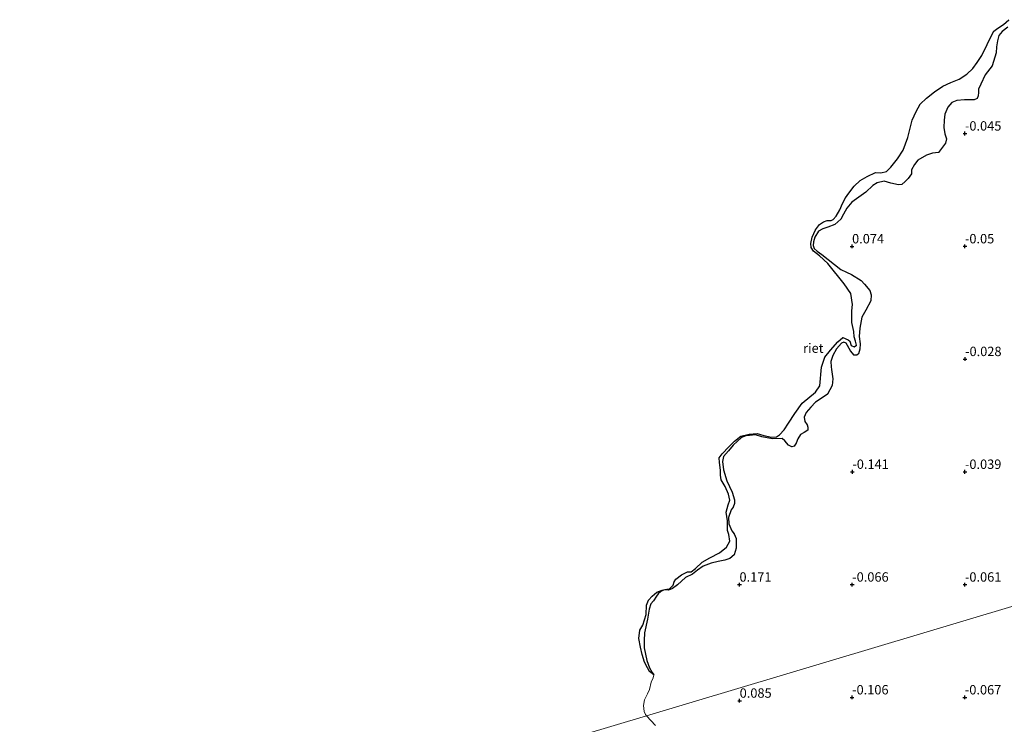
# Model space of a CAD drawing. Units: metres. Extents: x 150000 to 157720, y 556248 to 562501.
# Drawn here: x 155479 to 155741, y 557283 to 557471 of the extents above; entities that cross this region are included whole.
import ezdxf
from ezdxf.enums import TextEntityAlignment as Align

# ---------------------------------------------------------------- set-up
doc = ezdxf.new("R2010")
doc.units = ezdxf.units.M
doc.layers.get('0').update_dxf_attribs({"lineweight": 25})
doc.layers.add('B-ME-GW-HOOGTEPUNT-S-B1', color=10, linetype='Continuous')
doc.layers.add('B-ME-IE-RIET-GV-B6', color=10, linetype='Continuous')
for name, color, linetype, lineweight in [('B-ME-IE-GRONDWERKLIJN-GROND_INGERICHT-GV-B6', 253, 'Continuous', 18), ('B-ME-IE-HULPGEOMETRIE-L-B1', 53, 'Continuous', 18), ('B-ME-OB-WATERLIJN-L-B1', 133, 'OB-WATERLIJN', 18), ('B-ME-OG-WATER-GV-B6', 153, 'Continuous', 18)]:
    doc.layers.add(name, color=color, linetype=linetype, lineweight=lineweight)
doc.styles.add('NLCS-ISO', font='NLCS-ISO.TTF')
doc.linetypes.add('OB-WATERLIJN', pattern='A,10,[32,NLCS.SHX,S=2,R=0,X=0,Y=0],-12', length=22)

# ---------------------------------------------------------------- blocks, each defined once
blk = doc.blocks.new('hoogtepunt')
for p, q in [((-0.5, 0), (0.5, 0)), ((0, 0.5), (0, -0.5))]:
    blk.add_line(p, q)

msp = doc.modelspace()

# ---------------------------------------------------------------- linework, layer by layer
at = {"layer": 'B-ME-IE-GRONDWERKLIJN-GROND_INGERICHT-GV-B6'}
for points in [[(155839.183, 557343.446, -0.25), (155645.612, 557285.515, -0.25), (155645.358, 557285.86, -0.25), (155645.017, 557286.715, -0.25), (155644.825, 557288.256, -0.25), (155645.106, 557289.822, -0.25), (155645.871, 557291.375, -0.25), (155646.432, 557292.546, -0.25), (155646.928, 557294.457, -0.25), (155647.394, 557295.679, -0.25), (155647.606, 557296.424, -0.25), (155647.163, 557297.088, -0.25), (155646.442, 557298.267, -0.25), (155645.743, 557300.292, -0.25), (155645.04, 557303.636, -0.25), (155645.016, 557305.548, -0.25), (155645.092, 557307.65, -0.25), (155645.883, 557311.211, -0.25), (155646.349, 557313.872, -0.25), (155646.821, 557315.336, -0.25), (155647.505, 557316.105, -0.25), (155648.323, 557317.355, -0.25), (155648.715, 557318.034, -0.25), (155649.429, 557318.573, -0.25), (155650.372, 557319.021, -0.25), (155651.46, 557318.994, -0.25), (155652.535, 557319.402, -0.25), (155653.877, 557320.373, -0.25), (155656.068, 557322.362, -0.25), (155657.916, 557323.247, -0.25), (155659.248, 557324.254, -0.25), (155660.74, 557325.39, -0.25), (155662.816, 557326.185, -0.25), (155664.762, 557326.62, -0.25), (155666.463, 557326.94, -0.25), (155667.816, 557327.354, -0.25), (155668.99, 557328.353, -0.25), (155669.471, 557330.179, -0.25), (155669.498, 557332.706, -0.25), (155668.986, 557333.989, -0.25), (155668.315, 557334.744, -0.25), (155667.576, 557336.637, -0.25), (155667.473, 557338.284, -0.25), (155668.213, 557340.31, -0.25), (155668.714, 557341.023, -0.25), (155669.042, 557342.043, -0.25), (155669.066, 557343.01, -0.25), (155668.451, 557345.021, -0.25), (155667.04, 557348.068, -0.25), (155666.156, 557350.957, -0.25), (155665.899, 557353.237, -0.25), (155666.137, 557354.55, -0.25), (155667.481, 557356.04, -0.25), (155668.74, 557357.545, -0.25), (155669.892, 557358.617, -0.25), (155670.956, 557359.582, -0.25), (155672.067, 557360.002, -0.25), (155673.085, 557360.073, -0.25), (155674.651, 557360.312, -0.25), (155676.343, 557359.749, -0.25), (155679.221, 557359.197, -0.25), (155681.761, 557359.315, -0.25), (155682.441, 557358.701, -0.25), (155683.44, 557357.583, -0.25), (155684.29, 557357.131, -0.25), (155684.906, 557357.265, -0.25), (155685.473, 557358.095, -0.25), (155685.883, 557359.261, -0.25), (155686.59, 557360.353, -0.25), (155687.565, 557360.925, -0.25), (155688.574, 557361.562, -0.25), (155688.625, 557362.29, -0.25), (155688.361, 557362.975, -0.25), (155687.82, 557363.85, -0.25), (155687.649, 557364.947, -0.25), (155688.178, 557366.259, -0.25), (155689.389, 557367.67, -0.25), (155690.581, 557368.965, -0.25), (155692.905, 557370.497, -0.25), (155693.814, 557371.103, -0.25), (155695.031, 557373.392, -0.25), (155695.257, 557375.158, -0.25), (155694.923, 557377.684, -0.25), (155694.758, 557378.375, -0.25), (155694.684, 557379.792, -0.25), (155695.196, 557381.388, -0.25), (155696.22, 557383.141, -0.25), (155697.577, 557384.715, -0.25), (155698.151, 557384.931, -0.25), (155698.761, 557384.637, -0.25), (155699.969, 557382.648, -0.25), (155700.872, 557381.525, -0.25), (155701.597, 557381.506, -0.25), (155702.028, 557381.798, -0.25), (155702.435, 557383.082, -0.25), (155702.519, 557384.507, -0.25), (155702.252, 557386.425, -0.25), (155702.453, 557388.645, -0.25), (155702.961, 557391.56, -0.25), (155704.025, 557393.444, -0.25), (155705.333, 557395.964, -0.25), (155705.446, 557397.557, -0.25), (155705.099, 557398.691, -0.25), (155703.702, 557400.383, -0.25), (155702.796, 557401.385, -0.25), (155700.173, 557402.902, -0.25), (155698.884, 557403.588, -0.25), (155697.327, 557404.231, -0.25), (155692.288, 557408.288, -0.25), (155691.101, 557409.165, -0.25), (155690.295, 557409.838, -0.25), (155689.976, 557410.62, -0.25), (155690.073, 557411.609, -0.25), (155690.433, 557412.919, -0.25), (155691.45, 557414.429, -0.25), (155692.531, 557415.08, -0.25), (155693.872, 557415.53, -0.25), (155695.777, 557416.232, -0.25), (155697.337, 557417.669, -0.25), (155698.084, 557419.017, -0.25), (155698.97, 557420.567, -0.25), (155700.316, 557422.178, -0.25), (155703.987, 557424.82, -0.25), (155705.907, 557426.647, -0.25), (155707.024, 557427.308, -0.25), (155708.934, 557427.732, -0.25), (155710.712, 557427.277, -0.25), (155712.685, 557426.84, -0.25), (155713.619, 557426.926, -0.25), (155714.508, 557427.678, -0.25), (155715.266, 557428.469, -0.25), (155716.204, 557429.716, -0.25), (155716.184, 557430.829, -0.25), (155716.993, 557432.236, -0.25), (155717.818, 557433.328, -0.25), (155720.174, 557434.648, -0.25), (155721.797, 557435.224, -0.25), (155723.338, 557435.416, -0.25), (155725.226, 557437.872, -0.25), (155725.461, 557439.064, -0.25), (155725.011, 557440.405, -0.25), (155724.797, 557442.019, -0.25), (155724.823, 557444.027, -0.25), (155725.067, 557445.581, -0.25), (155725.841, 557447.497, -0.25), (155726.9, 557448.74, -0.25), (155728.22, 557449.264, -0.25), (155730.255, 557449.406, -0.25), (155732.844, 557449.438, -0.25), (155733.652, 557449.805, -0.25), (155733.898, 557450.44, -0.25), (155734.006, 557451.393, -0.25), (155734.016, 557452.276, -0.25), (155734.58, 557453.568, -0.25), (155735.768, 557456.09, -0.25), (155737.594, 557458.488, -0.25), (155738.744, 557461.918, -0.25), (155738.747, 557463.478, -0.25), (155739.054, 557465.091, -0.25), (155739.427, 557466.485, -0.25), (155740.289, 557467.588, -0.25), (155741.781, 557468.724, -0.25)], [(155648.018, 557282.937, -0.25), (155645.612, 557285.515, -0.25), (155839.183, 557343.446, -0.25)]]:
    msp.add_polyline3d(points, dxfattribs=at)
at = {"layer": 'B-ME-IE-HULPGEOMETRIE-L-B1'}
msp.add_polyline3d([(155323.886, 557189.439, -0.25), (155645.612, 557285.515, -0.25), (155839.183, 557343.446, -0.25), (155844.62, 557345.073, -0.25), (155856.584, 557348.653, -0.25), (155865.503, 557351.322, -0.25), (155947.587, 557375.888, -0.007)], dxfattribs=at)
at = {"layer": 'B-ME-IE-RIET-GV-B6'}
for points in [[(155647.606, 557296.424, -0.25), (155646.418, 557297.314, -0.25), (155645.874, 557298.309, -0.25), (155645.089, 557299.83, -0.25), (155644.498, 557301.891, -0.25), (155644.085, 557303.765, -0.25), (155643.611, 557306.102, -0.25), (155643.859, 557308.299, -0.25), (155644.644, 557309.66, -0.25), (155645.538, 557312.495, -0.25), (155645.661, 557314.974, -0.25), (155646.142, 557316.282, -0.25), (155647.137, 557317.347, -0.25), (155648.411, 557318.417, -0.25), (155649.841, 557318.974, -0.25), (155651.071, 557319.27, -0.25), (155651.764, 557319.362, -0.25), (155652.731, 557320.258, -0.25), (155653.019, 557321.147, -0.25), (155653.462, 557321.923, -0.25), (155654.956, 557323.06, -0.25), (155656.598, 557323.842, -0.25), (155657.507, 557323.88, -0.25), (155658.69, 557324.722, -0.25), (155660.441, 557326.458, -0.25), (155662.466, 557327.558, -0.25), (155665.029, 557328.862, -0.25), (155666.909, 557330.437, -0.25), (155667.784, 557332.026, -0.25), (155667.599, 557333.81, -0.25), (155667.201, 557334.849, -0.25), (155667.18, 557337.405, -0.25), (155666.863, 557339.749, -0.25), (155667.385, 557341.71, -0.25), (155667.789, 557342.874, -0.25), (155667.443, 557344.529, -0.25), (155666.549, 557346.538, -0.25), (155665.48, 557348.332, -0.25), (155665.378, 557349.582, -0.25), (155665.301, 557350.879, -0.25), (155665.085, 557352.894, -0.25), (155665.009, 557354.192, -0.25), (155665.762, 557355.263, -0.25), (155667.6, 557357.106, -0.25), (155669.091, 557358.642, -0.25), (155670.709, 557359.897, -0.25), (155672.928, 557360.496, -0.25), (155675.134, 557360.61, -0.25), (155676.915, 557360.154, -0.25), (155678.937, 557359.692, -0.25), (155680.209, 557359.72, -0.25), (155681.046, 557360.256, -0.25), (155682.241, 557361.583, -0.25), (155683.46, 557363.356, -0.25), (155685.114, 557366.007, -0.25), (155687.07, 557368.741, -0.25), (155690.621, 557371.633, -0.25), (155691.74, 557373.344, -0.25), (155692.235, 557378.247, -0.25), (155693.101, 557380.914, -0.25), (155694.59, 557382.85, -0.25), (155696.533, 557385.005, -0.25), (155697.905, 557386.145, -0.25), (155699.343, 557385.603, -0.25), (155699.722, 557385.179, -0.25), (155700.116, 557384.019, -0.25), (155700.943, 557383.672, -0.25), (155701.524, 557384.129, -0.25), (155701.236, 557385.202, -0.25), (155700.914, 557386.385, -0.25), (155700.806, 557387.803, -0.25), (155700.319, 557390.165, -0.25), (155700.273, 557391.752, -0.25), (155700.299, 557392.684, -0.25), (155700.28, 557393.281, -0.25), (155700.425, 557394.921, -0.25), (155700.051, 557397.848, -0.25), (155698.24, 557400.497, -0.25), (155693.907, 557405.896, -0.25), (155691.682, 557407.937, -0.25), (155690.077, 557409.128, -0.25), (155689.496, 557410.111, -0.25), (155689.403, 557411.203, -0.25), (155689.76, 557412.913, -0.25), (155690.644, 557414.865, -0.25), (155691.66, 557416.256, -0.25), (155692.756, 557416.991, -0.25), (155693.744, 557417.293, -0.25), (155694.811, 557417.339, -0.25), (155695.312, 557417.533, -0.25), (155696.136, 557418.505, -0.25), (155697.073, 557420.152, -0.25), (155697.804, 557421.817, -0.25), (155698.606, 557423.383, -0.25), (155699.531, 557424.547, -0.25), (155700.874, 557426.438, -0.25), (155702.498, 557427.935, -0.25), (155704.377, 557428.99, -0.25), (155706.619, 557430.036, -0.25), (155708.034, 557429.988, -0.25), (155709.495, 557430.315, -0.25), (155710.662, 557431.472, -0.25), (155712.487, 557433.751, -0.25), (155713.985, 557436.051, -0.25), (155715.195, 557439.423, -0.25), (155716.315, 557444.008, -0.25), (155717.403, 557446.342, -0.25), (155718.492, 557448.276, -0.25), (155720.119, 557449.894, -0.25), (155722.303, 557451.522, -0.25), (155724.472, 557453.066, -0.25), (155726.652, 557454.053, -0.25), (155728.865, 557454.93, -0.25), (155730.86, 557456.261, -0.25), (155732.495, 557457.721, -0.25), (155733.685, 557459.326, -0.25), (155734.87, 557461.209, -0.25), (155736.311, 557464.091, -0.25), (155737.246, 557466.138, -0.25), (155738.107, 557467.642, -0.25), (155739.18, 557468.451, -0.25), (155740.682, 557469.43, -0.25), (155742.046, 557470.728, -0.25)], [(155741.781, 557468.724, -0.25), (155740.289, 557467.588, -0.25), (155739.427, 557466.485, -0.25), (155739.054, 557465.091, -0.25), (155738.747, 557463.478, -0.25), (155738.744, 557461.918, -0.25), (155737.594, 557458.488, -0.25), (155735.768, 557456.09, -0.25), (155734.58, 557453.568, -0.25), (155734.016, 557452.276, -0.25), (155734.006, 557451.393, -0.25), (155733.898, 557450.44, -0.25), (155733.652, 557449.805, -0.25), (155732.844, 557449.438, -0.25), (155730.255, 557449.406, -0.25), (155728.22, 557449.264, -0.25), (155726.9, 557448.74, -0.25), (155725.841, 557447.497, -0.25), (155725.067, 557445.581, -0.25), (155724.823, 557444.027, -0.25), (155724.797, 557442.019, -0.25), (155725.011, 557440.405, -0.25), (155725.461, 557439.064, -0.25), (155725.226, 557437.872, -0.25), (155723.338, 557435.416, -0.25), (155721.797, 557435.224, -0.25), (155720.174, 557434.648, -0.25), (155717.818, 557433.328, -0.25), (155716.993, 557432.236, -0.25), (155716.184, 557430.829, -0.25), (155716.204, 557429.716, -0.25), (155715.266, 557428.469, -0.25), (155714.508, 557427.678, -0.25), (155713.619, 557426.926, -0.25), (155712.685, 557426.84, -0.25), (155710.712, 557427.277, -0.25), (155708.934, 557427.732, -0.25), (155707.024, 557427.308, -0.25), (155705.907, 557426.647, -0.25), (155703.987, 557424.82, -0.25), (155700.316, 557422.178, -0.25), (155698.97, 557420.567, -0.25), (155698.084, 557419.017, -0.25), (155697.337, 557417.669, -0.25), (155695.777, 557416.232, -0.25), (155693.872, 557415.53, -0.25), (155692.531, 557415.08, -0.25), (155691.45, 557414.429, -0.25), (155690.433, 557412.919, -0.25), (155690.073, 557411.609, -0.25), (155689.976, 557410.62, -0.25), (155690.295, 557409.838, -0.25), (155691.101, 557409.165, -0.25), (155692.288, 557408.288, -0.25), (155697.327, 557404.231, -0.25), (155698.884, 557403.588, -0.25), (155700.173, 557402.902, -0.25), (155702.796, 557401.385, -0.25), (155703.702, 557400.383, -0.25), (155705.099, 557398.691, -0.25), (155705.446, 557397.557, -0.25), (155705.333, 557395.964, -0.25), (155704.025, 557393.444, -0.25), (155702.961, 557391.56, -0.25), (155702.453, 557388.645, -0.25), (155702.252, 557386.425, -0.25), (155702.519, 557384.507, -0.25), (155702.435, 557383.082, -0.25), (155702.028, 557381.798, -0.25), (155701.597, 557381.506, -0.25), (155700.872, 557381.525, -0.25), (155699.969, 557382.648, -0.25), (155698.761, 557384.637, -0.25), (155698.151, 557384.931, -0.25), (155697.577, 557384.715, -0.25), (155696.22, 557383.141, -0.25), (155695.196, 557381.388, -0.25), (155694.684, 557379.792, -0.25), (155694.758, 557378.375, -0.25), (155694.923, 557377.684, -0.25), (155695.257, 557375.158, -0.25), (155695.031, 557373.392, -0.25), (155693.814, 557371.103, -0.25), (155692.905, 557370.497, -0.25), (155690.581, 557368.965, -0.25), (155689.389, 557367.67, -0.25), (155688.178, 557366.259, -0.25), (155687.649, 557364.947, -0.25), (155687.82, 557363.85, -0.25), (155688.361, 557362.975, -0.25), (155688.625, 557362.29, -0.25), (155688.574, 557361.562, -0.25), (155687.565, 557360.925, -0.25), (155686.59, 557360.353, -0.25), (155685.883, 557359.261, -0.25), (155685.473, 557358.095, -0.25), (155684.906, 557357.265, -0.25), (155684.29, 557357.131, -0.25), (155683.44, 557357.583, -0.25), (155682.441, 557358.701, -0.25), (155681.761, 557359.315, -0.25), (155679.221, 557359.197, -0.25), (155676.343, 557359.749, -0.25), (155674.651, 557360.312, -0.25), (155673.085, 557360.073, -0.25), (155672.067, 557360.002, -0.25), (155670.956, 557359.582, -0.25), (155669.892, 557358.617, -0.25), (155668.74, 557357.545, -0.25), (155667.481, 557356.04, -0.25), (155666.137, 557354.55, -0.25), (155665.899, 557353.237, -0.25), (155666.156, 557350.957, -0.25), (155667.04, 557348.068, -0.25), (155668.451, 557345.021, -0.25), (155669.066, 557343.01, -0.25), (155669.042, 557342.043, -0.25), (155668.714, 557341.023, -0.25), (155668.213, 557340.31, -0.25), (155667.473, 557338.284, -0.25), (155667.576, 557336.637, -0.25), (155668.315, 557334.744, -0.25), (155668.986, 557333.989, -0.25), (155669.498, 557332.706, -0.25), (155669.471, 557330.179, -0.25), (155668.99, 557328.353, -0.25), (155667.816, 557327.354, -0.25), (155666.463, 557326.94, -0.25), (155664.762, 557326.62, -0.25), (155662.816, 557326.185, -0.25), (155660.74, 557325.39, -0.25), (155659.248, 557324.254, -0.25), (155657.916, 557323.247, -0.25), (155656.068, 557322.362, -0.25), (155653.877, 557320.373, -0.25), (155652.535, 557319.402, -0.25), (155651.46, 557318.994, -0.25), (155650.372, 557319.021, -0.25), (155649.429, 557318.573, -0.25), (155648.715, 557318.034, -0.25), (155648.323, 557317.355, -0.25), (155647.505, 557316.105, -0.25), (155646.821, 557315.336, -0.25), (155646.349, 557313.872, -0.25), (155645.883, 557311.211, -0.25), (155645.092, 557307.65, -0.25), (155645.016, 557305.548, -0.25), (155645.04, 557303.636, -0.25), (155645.743, 557300.292, -0.25), (155646.442, 557298.267, -0.25), (155647.163, 557297.088, -0.25), (155647.606, 557296.424, -0.25)]]:
    msp.add_polyline3d(points, dxfattribs=at)
at = {"layer": 'B-ME-OB-WATERLIJN-L-B1'}
for points in [[(155725.067, 557445.581, -0.25), (155725.841, 557447.497, -0.25), (155726.9, 557448.74, -0.25), (155728.22, 557449.264, -0.25), (155730.255, 557449.406, -0.25), (155732.844, 557449.438, -0.25), (155733.652, 557449.805, -0.25), (155733.898, 557450.44, -0.25), (155734.006, 557451.393, -0.25), (155734.016, 557452.276, -0.25), (155734.58, 557453.568, -0.25), (155735.768, 557456.09, -0.25), (155737.594, 557458.488, -0.25), (155738.744, 557461.918, -0.25), (155738.747, 557463.478, -0.25), (155739.054, 557465.091, -0.25), (155739.427, 557466.485, -0.25), (155740.289, 557467.588, -0.25), (155741.781, 557468.724, -0.25)], [(155725.067, 557445.581, -0.25), (155724.823, 557444.027, -0.25), (155724.797, 557442.019, -0.25), (155725.011, 557440.405, -0.25), (155725.461, 557439.064, -0.25), (155725.226, 557437.872, -0.25), (155723.338, 557435.416, -0.25), (155721.797, 557435.224, -0.25), (155720.174, 557434.648, -0.25), (155717.818, 557433.328, -0.25), (155716.993, 557432.236, -0.25), (155716.184, 557430.829, -0.25), (155716.204, 557429.716, -0.25), (155715.266, 557428.469, -0.25), (155714.508, 557427.678, -0.25), (155713.619, 557426.926, -0.25), (155712.685, 557426.84, -0.25), (155710.712, 557427.277, -0.25), (155708.934, 557427.732, -0.25), (155707.024, 557427.308, -0.25), (155705.907, 557426.647, -0.25), (155703.987, 557424.82, -0.25), (155700.316, 557422.178, -0.25), (155698.97, 557420.567, -0.25), (155698.084, 557419.017, -0.25), (155697.337, 557417.669, -0.25), (155695.777, 557416.232, -0.25), (155693.872, 557415.53, -0.25), (155692.531, 557415.08, -0.25), (155691.45, 557414.429, -0.25), (155690.433, 557412.919, -0.25), (155690.073, 557411.609, -0.25), (155689.976, 557410.62, -0.25), (155690.295, 557409.838, -0.25), (155691.101, 557409.165, -0.25), (155692.288, 557408.288, -0.25), (155697.327, 557404.231, -0.25), (155698.884, 557403.588, -0.25), (155700.173, 557402.902, -0.25), (155702.796, 557401.385, -0.25), (155703.702, 557400.383, -0.25), (155705.099, 557398.691, -0.25), (155705.446, 557397.557, -0.25), (155705.333, 557395.964, -0.25), (155704.025, 557393.444, -0.25), (155702.961, 557391.56, -0.25), (155702.453, 557388.645, -0.25), (155702.252, 557386.425, -0.25), (155702.519, 557384.507, -0.25), (155702.435, 557383.082, -0.25), (155702.028, 557381.798, -0.25), (155701.597, 557381.506, -0.25), (155700.872, 557381.525, -0.25), (155699.969, 557382.648, -0.25), (155698.761, 557384.637, -0.25), (155698.151, 557384.931, -0.25), (155697.577, 557384.715, -0.25), (155696.22, 557383.141, -0.25), (155695.196, 557381.388, -0.25), (155694.684, 557379.792, -0.25), (155694.758, 557378.375, -0.25), (155694.923, 557377.684, -0.25)], [(155679.221, 557359.197, -0.25), (155681.761, 557359.315, -0.25), (155682.441, 557358.701, -0.25), (155683.44, 557357.583, -0.25), (155684.29, 557357.131, -0.25), (155684.906, 557357.265, -0.25), (155685.473, 557358.095, -0.25), (155685.883, 557359.261, -0.25), (155686.59, 557360.353, -0.25), (155687.565, 557360.925, -0.25), (155688.574, 557361.562, -0.25), (155688.625, 557362.29, -0.25), (155688.361, 557362.975, -0.25), (155687.82, 557363.85, -0.25), (155687.649, 557364.947, -0.25), (155688.178, 557366.259, -0.25), (155689.389, 557367.67, -0.25), (155690.581, 557368.965, -0.25), (155692.905, 557370.497, -0.25), (155693.814, 557371.103, -0.25), (155695.031, 557373.392, -0.25), (155695.257, 557375.158, -0.25), (155694.923, 557377.684, -0.25)], [(155645.092, 557307.65, -0.25), (155645.883, 557311.211, -0.25), (155646.349, 557313.872, -0.25), (155646.821, 557315.336, -0.25), (155647.505, 557316.105, -0.25), (155648.323, 557317.355, -0.25), (155648.715, 557318.034, -0.25), (155649.429, 557318.573, -0.25), (155650.372, 557319.021, -0.25), (155651.46, 557318.994, -0.25), (155652.535, 557319.402, -0.25), (155653.877, 557320.373, -0.25), (155656.068, 557322.362, -0.25), (155657.916, 557323.247, -0.25), (155659.248, 557324.254, -0.25), (155660.74, 557325.39, -0.25), (155662.816, 557326.185, -0.25), (155664.762, 557326.62, -0.25), (155666.463, 557326.94, -0.25), (155667.816, 557327.354, -0.25), (155668.99, 557328.353, -0.25), (155669.471, 557330.179, -0.25), (155669.498, 557332.706, -0.25), (155668.986, 557333.989, -0.25), (155668.315, 557334.744, -0.25), (155667.576, 557336.637, -0.25), (155667.473, 557338.284, -0.25), (155668.213, 557340.31, -0.25), (155668.714, 557341.023, -0.25), (155669.042, 557342.043, -0.25), (155669.066, 557343.01, -0.25), (155668.451, 557345.021, -0.25), (155667.04, 557348.068, -0.25), (155666.156, 557350.957, -0.25), (155665.899, 557353.237, -0.25), (155666.137, 557354.55, -0.25), (155667.481, 557356.04, -0.25), (155668.74, 557357.545, -0.25), (155669.892, 557358.617, -0.25), (155670.956, 557359.582, -0.25), (155672.067, 557360.002, -0.25), (155673.085, 557360.073, -0.25), (155674.651, 557360.312, -0.25), (155676.343, 557359.749, -0.25), (155679.221, 557359.197, -0.25)], [(155645.092, 557307.65, -0.25), (155645.016, 557305.548, -0.25), (155645.04, 557303.636, -0.25), (155645.743, 557300.292, -0.25), (155646.442, 557298.267, -0.25), (155647.163, 557297.088, -0.25), (155647.606, 557296.424, -0.25), (155647.394, 557295.679, -0.25), (155646.928, 557294.457, -0.25), (155646.432, 557292.546, -0.25), (155645.871, 557291.375, -0.25), (155645.106, 557289.822, -0.25), (155644.825, 557288.256, -0.25), (155645.017, 557286.715, -0.25), (155645.358, 557285.86, -0.25), (155645.612, 557285.515, -0.25)], [(155645.612, 557285.515, -0.25), (155648.018, 557282.937, -0.25)]]:
    msp.add_polyline3d(points, dxfattribs=at)
at = {"layer": 'B-ME-OG-WATER-GV-B6'}
for points in [[(155742.046, 557470.728, -0.25), (155740.682, 557469.43, -0.25), (155739.18, 557468.451, -0.25), (155738.107, 557467.642, -0.25), (155737.246, 557466.138, -0.25), (155736.311, 557464.091, -0.25), (155734.87, 557461.209, -0.25), (155733.685, 557459.326, -0.25), (155732.495, 557457.721, -0.25), (155730.86, 557456.261, -0.25), (155728.865, 557454.93, -0.25), (155726.652, 557454.053, -0.25), (155724.472, 557453.066, -0.25), (155722.303, 557451.522, -0.25), (155720.119, 557449.894, -0.25), (155718.492, 557448.276, -0.25), (155717.403, 557446.342, -0.25), (155716.315, 557444.008, -0.25), (155715.195, 557439.423, -0.25), (155713.985, 557436.051, -0.25), (155712.487, 557433.751, -0.25), (155710.662, 557431.472, -0.25), (155709.495, 557430.315, -0.25), (155708.034, 557429.988, -0.25), (155706.619, 557430.036, -0.25), (155704.377, 557428.99, -0.25), (155702.498, 557427.935, -0.25), (155700.874, 557426.438, -0.25), (155699.531, 557424.547, -0.25), (155698.606, 557423.383, -0.25), (155697.804, 557421.817, -0.25), (155697.073, 557420.152, -0.25), (155696.136, 557418.505, -0.25), (155695.312, 557417.533, -0.25), (155694.811, 557417.339, -0.25), (155693.744, 557417.293, -0.25), (155692.756, 557416.991, -0.25), (155691.66, 557416.256, -0.25), (155690.644, 557414.865, -0.25), (155689.76, 557412.913, -0.25), (155689.403, 557411.203, -0.25), (155689.496, 557410.111, -0.25), (155690.077, 557409.128, -0.25), (155691.682, 557407.937, -0.25), (155693.907, 557405.896, -0.25), (155698.24, 557400.497, -0.25), (155700.051, 557397.848, -0.25), (155700.425, 557394.921, -0.25), (155700.28, 557393.281, -0.25), (155700.299, 557392.684, -0.25), (155700.273, 557391.752, -0.25), (155700.319, 557390.165, -0.25), (155700.806, 557387.803, -0.25), (155700.914, 557386.385, -0.25), (155701.236, 557385.202, -0.25), (155701.524, 557384.129, -0.25), (155700.943, 557383.672, -0.25), (155700.116, 557384.019, -0.25), (155699.722, 557385.179, -0.25), (155699.343, 557385.603, -0.25), (155697.905, 557386.145, -0.25), (155696.533, 557385.005, -0.25), (155694.59, 557382.85, -0.25), (155693.101, 557380.914, -0.25), (155692.235, 557378.247, -0.25), (155691.74, 557373.344, -0.25), (155690.621, 557371.633, -0.25), (155687.07, 557368.741, -0.25), (155685.114, 557366.007, -0.25), (155683.46, 557363.356, -0.25), (155682.241, 557361.583, -0.25), (155681.046, 557360.256, -0.25), (155680.209, 557359.72, -0.25), (155678.937, 557359.692, -0.25), (155676.915, 557360.154, -0.25), (155675.134, 557360.61, -0.25), (155672.928, 557360.496, -0.25), (155670.709, 557359.897, -0.25), (155669.091, 557358.642, -0.25), (155667.6, 557357.106, -0.25), (155665.762, 557355.263, -0.25), (155665.009, 557354.192, -0.25), (155665.085, 557352.894, -0.25), (155665.301, 557350.879, -0.25), (155665.378, 557349.582, -0.25), (155665.48, 557348.332, -0.25), (155666.549, 557346.538, -0.25), (155667.443, 557344.529, -0.25), (155667.789, 557342.874, -0.25), (155667.385, 557341.71, -0.25), (155666.863, 557339.749, -0.25), (155667.18, 557337.405, -0.25), (155667.201, 557334.849, -0.25), (155667.599, 557333.81, -0.25), (155667.784, 557332.026, -0.25), (155666.909, 557330.437, -0.25), (155665.029, 557328.862, -0.25), (155662.466, 557327.558, -0.25), (155660.441, 557326.458, -0.25), (155658.69, 557324.722, -0.25), (155657.507, 557323.88, -0.25), (155656.598, 557323.842, -0.25), (155654.956, 557323.06, -0.25), (155653.462, 557321.923, -0.25), (155653.019, 557321.147, -0.25), (155652.731, 557320.258, -0.25), (155651.764, 557319.362, -0.25), (155651.071, 557319.27, -0.25), (155649.841, 557318.974, -0.25), (155648.411, 557318.417, -0.25), (155647.137, 557317.347, -0.25), (155646.142, 557316.282, -0.25), (155645.661, 557314.974, -0.25), (155645.538, 557312.495, -0.25), (155644.644, 557309.66, -0.25), (155643.859, 557308.299, -0.25), (155643.611, 557306.102, -0.25), (155644.085, 557303.765, -0.25), (155644.498, 557301.891, -0.25), (155645.089, 557299.83, -0.25), (155645.874, 557298.309, -0.25), (155646.418, 557297.314, -0.25), (155647.606, 557296.424, -0.25), (155647.394, 557295.679, -0.25), (155646.928, 557294.457, -0.25), (155646.432, 557292.546, -0.25), (155645.871, 557291.375, -0.25), (155645.106, 557289.822, -0.25), (155644.825, 557288.256, -0.25), (155645.017, 557286.715, -0.25), (155645.358, 557285.86, -0.25), (155645.612, 557285.515, -0.25), (155323.886, 557189.439, -0.25)], [(155323.886, 557189.439, -0.25), (155645.612, 557285.515, -0.25), (155648.018, 557282.937, -0.25)]]:
    msp.add_polyline3d(points, dxfattribs=at)

# ---------------------------------------------------------------- block references
at = {"layer": 'B-ME-GW-HOOGTEPUNT-S-B1', "rotation": 90}
for p in [(155730.388, 557440.443, -0.045), (155730.388, 557440.443, -0.045), (155700.351, 557410.432, 0.074), (155700.351, 557410.432, 0.074), (155730.388, 557410.443, -0.05), (155730.388, 557410.443, -0.05), (155730.425, 557380.454, -0.028), (155730.425, 557380.454, -0.028), (155700.425, 557350.454, -0.141), (155700.425, 557350.454, -0.141), (155730.388, 557350.443, -0.039), (155730.388, 557350.443, -0.039), (155670.388, 557320.443, 0.171), (155670.388, 557320.443, 0.171), (155700.388, 557320.443, -0.066), (155700.388, 557320.443, -0.066), (155730.388, 557320.443, -0.061), (155730.388, 557320.443, -0.061), (155670.434, 557289.567, 0.085), (155670.434, 557289.567, 0.085), (155700.366, 557290.446, -0.106), (155700.366, 557290.446, -0.106), (155730.366, 557290.446, -0.067), (155730.366, 557290.446, -0.067)]:
    msp.add_blockref('hoogtepunt', p, dxfattribs=at)

# ---------------------------------------------------------------- texts
at = {"layer": 'B-ME-GW-HOOGTEPUNT-S-B1', "ltscale": 0.2, "style": 'NLCS-ISO'}
for s, p in [('-0.045', (155730.388, 557440.443, -0.045)), ('-0.045', (155730.388, 557440.443, -0.045)), ('0.074', (155700.351, 557410.432, 0.074)), ('0.074', (155700.351, 557410.432, 0.074)), ('-0.05', (155730.388, 557410.443, -0.05)), ('-0.05', (155730.388, 557410.443, -0.05)), ('-0.028', (155730.425, 557380.454, -0.028)), ('-0.028', (155730.425, 557380.454, -0.028)), ('-0.141', (155700.425, 557350.454, -0.141)), ('-0.141', (155700.425, 557350.454, -0.141)), ('-0.039', (155730.388, 557350.443, -0.039)), ('-0.039', (155730.388, 557350.443, -0.039)), ('0.171', (155670.388, 557320.443, 0.171)), ('0.171', (155670.388, 557320.443, 0.171)), ('-0.066', (155700.388, 557320.443, -0.066)), ('-0.066', (155700.388, 557320.443, -0.066)), ('-0.061', (155730.388, 557320.443, -0.061)), ('-0.061', (155730.388, 557320.443, -0.061)), ('0.085', (155670.434, 557289.567, 0.085)), ('0.085', (155670.434, 557289.567, 0.085)), ('-0.106', (155700.366, 557290.446, -0.106)), ('-0.106', (155700.366, 557290.446, -0.106)), ('-0.067', (155730.366, 557290.446, -0.067)), ('-0.067', (155730.366, 557290.446, -0.067))]:
    msp.add_text(s, height=2.5, dxfattribs=at).set_placement(p, align=Align.BOTTOM_LEFT)
at = {"layer": 'B-ME-IE-RIET-GV-B6', "ltscale": 0.2, "style": 'NLCS-ISO'}
msp.add_text('riet', height=2.5, dxfattribs=at).set_placement((155690.039, 557383.349), align=Align.MIDDLE_CENTER)

doc.saveas('drawing.dxf')
